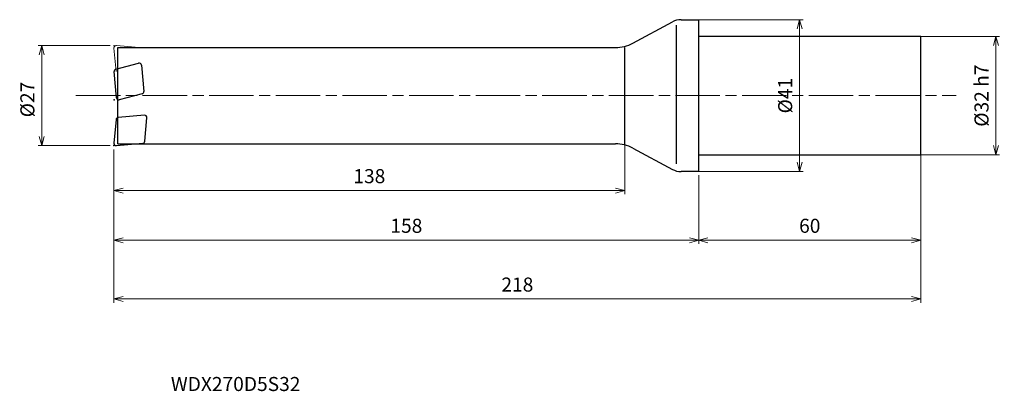
# Model space of a CAD drawing. Units: millimetres. Extents: x -183 to 83, y -80 to 21.
import ezdxf

# ---------------------------------------------------------------- set-up
doc = ezdxf.new("R2010")
doc.units = ezdxf.units.MM
doc.linetypes.add('AM_ISO08W050', pattern=[18, 12, -1.5, 3, -1.5])
doc.linetypes.add('AM_ISO09W050', pattern=[22.5, 12, -1.5, 3, -1.5, 3, -1.5])
for name, color, linetype, lineweight in [('AM_0', 7, 'Continuous', 30), ('AM_11', 3, 'AM_ISO09W050', 13), ('AM_5', 3, 'Continuous', 13), ('AM_7', 4, 'AM_ISO08W050', 13)]:
    doc.layers.add(name, color=color, linetype=linetype, lineweight=lineweight)
doc.styles.add('ACISOTS', font='isocp.shx', dxfattribs={"height": 3.8, "bigfont": 'extfont.shx'})
doc.styles.get("Standard").update_dxf_attribs({"font": 'ISOCP.SHX', "bigfont": 'EXTFONT.SHX'})
doc.dimstyles.new('AM_JIS$0', dxfattribs={"dimtxt": 3.8, "dimasz": 2.5, "dimexe": 1, "dimexo": 1, "dimgap": 1.5, "dimtad": 3, "dimdsep": 46, "dimtxsty": 'STANDARD', "dimblk": 'OPEN30', "dimcen": 0, "dimclrd": 256, "dimclre": 256, "dimclrt": 2, "dimaunit": 1, "dimadec": 0, "dimazin": 2, "dimtp": 0.1, "dimtm": 0.1, "dimtfac": 0.71, "dimtmove": 0, "dimatfit": 3, "dimldrblk": 'OPEN30', "dimfxl": 1, "dimlwd": -1, "dimlwe": -1, "dimarcsym": 0})

# ---------------------------------------------------------------- blocks, each defined once
blk = doc.blocks.new('_Open30')
at = {"color": 0, "linetype": 'ByBlock', "lineweight": -2}
for p, q in [((-1, 0.27), (0, 0)), ((0, 0), (-1, -0.27)), ((0, 0), (-1, 0))]:
    blk.add_line(p, q, dxfattribs=at)
blk = doc.blocks.new('*D4')
at = {"layer": 'AM_5'}
for p, q in [((60, -15.25), (60, -40.03)), ((0, -21.5), (0, -40.03)), ((2.5, -39.03), (57.5, -39.03))]:
    blk.add_line(p, q, dxfattribs=at)
at = {"layer": 'Defpoints', "color": 0}
for p in [(60, -14.25), (0, -20.5), (60, -39.03)]:
    blk.add_point(p, dxfattribs=at)
at = {"layer": 'AM_5', "xscale": 2.5, "yscale": 2.5, "zscale": 2.5, "rotation": 180}
blk.add_blockref('_Open30', (0, -39.03), dxfattribs=at)
at = {"layer": 'AM_5', "xscale": 2.5, "yscale": 2.5, "zscale": 2.5}
blk.add_blockref('_Open30', (60, -39.03), dxfattribs=at)
at = {"layer": 'AM_5', "color": 2, "insert": (30, -35.63), "char_height": 3.8, "attachment_point": 5}
blk.add_mtext('60', dxfattribs=at)
blk = doc.blocks.new('*D5')
at = {"layer": 'AM_5'}
for p, q in [((-158, -14.5), (-158, -55.9)), ((60, -15.25), (60, -55.9)), ((-155.5, -54.9), (57.5, -54.9))]:
    blk.add_line(p, q, dxfattribs=at)
at = {"layer": 'Defpoints', "color": 0}
for p in [(-158, -13.5), (60, -14.25), (60, -54.9)]:
    blk.add_point(p, dxfattribs=at)
at = {"layer": 'AM_5', "xscale": 2.5, "yscale": 2.5, "zscale": 2.5, "rotation": 180}
blk.add_blockref('_Open30', (-158, -54.9), dxfattribs=at)
at = {"layer": 'AM_5', "xscale": 2.5, "yscale": 2.5, "zscale": 2.5}
blk.add_blockref('_Open30', (60, -54.9), dxfattribs=at)
at = {"layer": 'AM_5', "color": 2, "insert": (-49, -51.5), "char_height": 3.8, "attachment_point": 5}
blk.add_mtext('218', dxfattribs=at)
blk = doc.blocks.new('*D6')
at = {"layer": 'AM_5'}
for p, q in [((-1.37, 20.5), (28.25, 20.5)), ((27.25, -18), (27.25, 18)), ((-1.37, -20.5), (28.25, -20.5))]:
    blk.add_line(p, q, dxfattribs=at)
at = {"layer": 'Defpoints', "color": 0}
for p in [(-2.37, 20.5), (27.25, 20.5), (-2.37, -20.5)]:
    blk.add_point(p, dxfattribs=at)
at = {"layer": 'AM_5', "xscale": 2.5, "yscale": 2.5, "zscale": 2.5}
for p, rotation in [((27.25, 20.5), 90), ((27.25, -20.5), 270)]:
    blk.add_blockref('_Open30', p, dxfattribs=dict(at, rotation=rotation))
at = {"layer": 'AM_5', "color": 2, "insert": (23.85, 0), "char_height": 3.8, "attachment_point": 5, "rotation": 90}
blk.add_mtext('%%c41', dxfattribs=at)
blk = doc.blocks.new('*D7')
at = {"layer": 'AM_5'}
for p, q in [((56.42, 16), (81.3, 16)), ((80.3, -13.5), (80.3, 13.5)), ((56.42, -16), (81.3, -16))]:
    blk.add_line(p, q, dxfattribs=at)
at = {"layer": 'Defpoints', "color": 0}
for p in [(55.42, 16), (80.3, 16), (55.42, -16)]:
    blk.add_point(p, dxfattribs=at)
at = {"layer": 'AM_5', "xscale": 2.5, "yscale": 2.5, "zscale": 2.5}
for p, rotation in [((80.3, 16), 90), ((80.3, -16), 270)]:
    blk.add_blockref('_Open30', p, dxfattribs=dict(at, rotation=rotation))
at = {"layer": 'AM_5', "color": 2, "insert": (76.9, 0), "char_height": 3.8, "attachment_point": 5, "rotation": 90}
blk.add_mtext('%%c32 h7', dxfattribs=at)
blk = doc.blocks.new('*D8')
at = {"layer": 'AM_5'}
for p, q in [((-20, -12.25), (-20, -26.63)), ((-158, -14.5), (-158, -26.63)), ((-155.5, -25.63), (-22.5, -25.63))]:
    blk.add_line(p, q, dxfattribs=at)
at = {"layer": 'Defpoints', "color": 0}
for p in [(-20, -11.25), (-158, -13.5), (-20, -25.63)]:
    blk.add_point(p, dxfattribs=at)
at = {"layer": 'AM_5', "xscale": 2.5, "yscale": 2.5, "zscale": 2.5, "rotation": 180}
blk.add_blockref('_Open30', (-158, -25.63), dxfattribs=at)
at = {"layer": 'AM_5', "xscale": 2.5, "yscale": 2.5, "zscale": 2.5}
blk.add_blockref('_Open30', (-20, -25.63), dxfattribs=at)
at = {"layer": 'AM_5', "color": 2, "insert": (-89, -22.23), "char_height": 3.8, "attachment_point": 5}
blk.add_mtext('138', dxfattribs=at)
blk = doc.blocks.new('*D9')
at = {"layer": 'AM_5'}
for p, q in [((-159, 13.5), (-178.5, 13.5)), ((-177.5, -11), (-177.5, 11)), ((-159, -13.5), (-178.5, -13.5))]:
    blk.add_line(p, q, dxfattribs=at)
at = {"layer": 'Defpoints', "color": 0}
for p in [(-177.5, 13.5), (-158, 13.5), (-158, -13.5)]:
    blk.add_point(p, dxfattribs=at)
at = {"layer": 'AM_5', "xscale": 2.5, "yscale": 2.5, "zscale": 2.5}
for p, rotation in [((-177.5, 13.5), 90), ((-177.5, -13.5), 270)]:
    blk.add_blockref('_Open30', p, dxfattribs=dict(at, rotation=rotation))
at = {"layer": 'AM_5', "color": 2, "insert": (-180.9, -1.05), "char_height": 3.8, "attachment_point": 5, "rotation": 90}
blk.add_mtext('%%c27', dxfattribs=at)
blk = doc.blocks.new('*D10')
at = {"layer": 'AM_5'}
for p, q in [((-158, -14.5), (-158, -40.03)), ((0, -21.5), (0, -40.03)), ((-155.5, -39.03), (-2.5, -39.03))]:
    blk.add_line(p, q, dxfattribs=at)
at = {"layer": 'Defpoints', "color": 0}
for p in [(-158, -13.5), (0, -20.5), (0, -39.03)]:
    blk.add_point(p, dxfattribs=at)
at = {"layer": 'AM_5', "xscale": 2.5, "yscale": 2.5, "zscale": 2.5, "rotation": 180}
blk.add_blockref('_Open30', (-158, -39.03), dxfattribs=at)
at = {"layer": 'AM_5', "xscale": 2.5, "yscale": 2.5, "zscale": 2.5}
blk.add_blockref('_Open30', (0, -39.03), dxfattribs=at)
at = {"layer": 'AM_5', "color": 2, "insert": (-79, -35.63), "char_height": 3.8, "attachment_point": 5}
blk.add_mtext('158', dxfattribs=at)

msp = doc.modelspace()

# ---------------------------------------------------------------- linework, layer by layer
at = {"layer": 'AM_0'}
for p, q in [((-17.788, 14.185), (-7.106, 19.907)), ((-6, -18.376), (-6, 18.986)), ((-4.745, 20.5), (0, 20.5)), ((0, -20.5), (0, 20.5)), ((60, 16), (0, 16)), ((60, -16), (60, 16)), ((-157, -13), (-157, 13)), ((-157, 13), (-22.51, 13)), ((-20, -13), (-20, 13)), ((-157.51, 7.141), (-151.331, 8.797)), ((-150.578, 8.27), (-149.954, 1.138)), ((-157.329, -0.622), (-157.953, 6.509)), ((-150.397, 0.506), (-156.576, -1.15)), ((-149.763, -5.306), (-156.895, -5.929)), ((-157.44, -6.475), (-157.998, -12.848)), ((-149.671, -12.328), (-149.113, -5.956)), ((-157.348, -13.498), (-150.216, -12.874)), ((-157, -13), (-22.51, -13)), ((-17.788, -14.185), (-7.106, -19.907)), ((0, -16), (60, -16)), ((0, -20.5), (-4.745, -20.5))]:
    msp.add_line(p, q, dxfattribs=at)
for centre, radius, start, end in [((-4.745, 15.5), 5, 90, 118.17859), ((-22.51, 23), 10, 270, 298.17859), ((-151.176, 8.217), 0.6, 5, 105), ((-157.355, 6.562), 0.6, 105, 185), ((-150.552, 1.086), 0.6, 285, 5), ((-156.731, -0.57), 0.6, 185, 285), ((-149.711, -5.903), 0.6, 355, 95), ((-156.842, -6.527), 0.6, 95, 175), ((-157.4, -12.9), 0.6, 175, 275), ((-150.268, -12.276), 0.6, 275, 355), ((-22.51, -23), 10, 61.82141, 90), ((-4.745, -15.5), 5, 241.82141, 270)]:
    msp.add_arc(centre, radius, start, end, dxfattribs=at)
for p in [(-157.955, -1.17), (-158, -13.5)]:
    msp.add_point(p, dxfattribs=at)
at = {"layer": 'AM_11'}
for p, q in [((-157.348, 13.498), (-150.216, 12.874)), ((-157.44, 6.475), (-157.998, 12.848))]:
    msp.add_line(p, q, dxfattribs=at)
msp.add_arc((-157.4, 12.9), 0.6, 85, 185, dxfattribs=at)
msp.add_point((-158, 13.5), dxfattribs=at)
at = {"layer": 'AM_7'}
msp.add_line((-168.261, 0), (69.55, 0), dxfattribs=at)

# ---------------------------------------------------------------- texts
at = {"layer": 'AM_0', "style": 'ACISOTS'}
msp.add_text('WDX270D5S32', height=3.8, dxfattribs=at).set_placement((-142.631, -79.752))

# ---------------------------------------------------------------- dimensions: what is measured, and where the dimension line sits
at = {"layer": 'AM_5'}
for base, p1, p2, text, picture, middle in [((27.246, 20.5), (-2.373, -20.5), (-2.373, 20.5), '%%c<>', '*D6', (23.846, 0)), ((80.3, 16), (55.416, -16), (55.416, 16), '%%c<> h7', '*D7', (76.9, 0))]:
    dim = msp.add_linear_dim(base=base, p1=p1, p2=p2, angle=90, text=text, dimstyle='AM_JIS$0', dxfattribs=at)
    dim.commit()
    dim.dimension.update_dxf_attribs({"geometry": picture, "text_midpoint": middle})
dim = msp.add_linear_dim(base=(-177.504, 13.5), p1=(-158, -13.5), p2=(-158, 13.5), angle=90, text='%%c<>', dimstyle='AM_JIS$0', dxfattribs=at)
dim.commit()
dim.dimension.update_dxf_attribs({"geometry": '*D9', "text_midpoint": (-177.504, -1.05), "dimtype": 160})
for base, p1, p2, picture, middle in [((-20, -25.631), (-158, -13.5), (-20, -11.249), '*D8', (-89, -22.231)), ((60, -54.903), (-158, -13.5), (60, -14.252), '*D5', (-49, -51.503)), ((0, -39.034), (-158, -13.5), (0, -20.5), '*D10', (-79, -35.634)), ((60, -39.034), (0, -20.5), (60, -14.252), '*D4', (30, -35.634))]:
    dim = msp.add_linear_dim(base=base, p1=p1, p2=p2, dimstyle='AM_JIS$0', dxfattribs=at)
    dim.commit()
    dim.dimension.update_dxf_attribs({"geometry": picture, "text_midpoint": middle})

doc.saveas('drawing.dxf')
